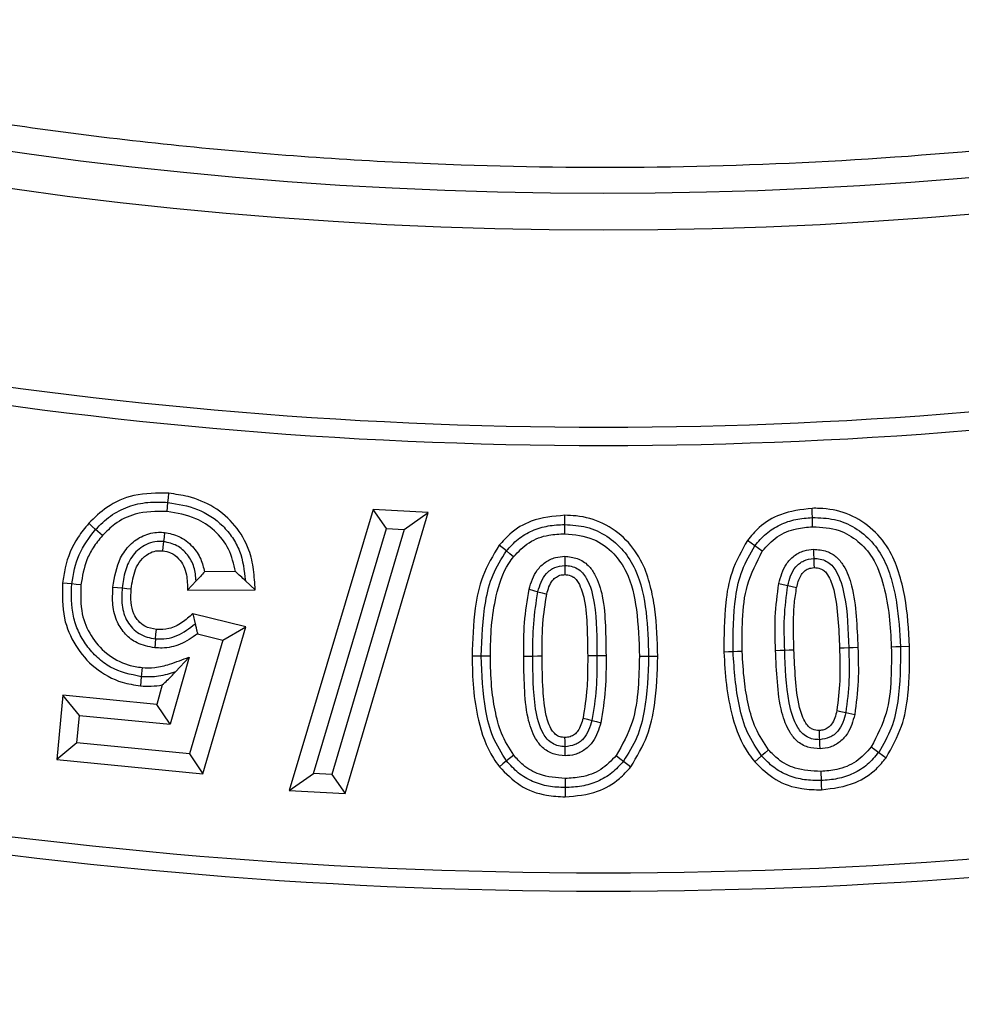
# Model space of a CAD drawing. Units: millimetres. Extents: x 0 to 10668, y 0 to 7543.
# Drawn here: x 3692 to 3746, y 771 to 828 of the extents above; entities that cross this region are included whole.
import ezdxf

# ---------------------------------------------------------------- set-up
doc = ezdxf.new("R2010")
doc.units = ezdxf.units.MM

msp = doc.modelspace()

# ---------------------------------------------------------------- linework, layer by layer
at = {"color": 7, "linetype": 'Continuous', "lineweight": 25}
for p, q in [((3700.088, 799.381), (3700.138, 799.907)), ((3711.969, 799.505), (3707.133, 783.284)), ((3710.361, 783.116), (3715.155, 799.336)), ((3715.155, 799.336), (3711.969, 799.505)), ((3712.745, 798.404), (3711.969, 799.505)), ((3713.76, 798.351), (3715.155, 799.336)), ((3737.321, 798.509), (3737.304, 799.038)), ((3696.354, 797.993), (3695.961, 798.348)), ((3708.531, 784.271), (3712.745, 798.404)), ((3713.76, 798.351), (3709.582, 784.216)), ((3712.745, 798.404), (3713.76, 798.351)), ((3723.02, 798.105), (3723.019, 798.634)), ((3719.657, 797.108), (3719.244, 797.438)), ((3704.028, 795.917), (3702.243, 795.908)), ((3701.763, 795.376), (3701.266, 794.845)), ((3704.606, 795.391), (3705.168, 794.865)), ((3696.967, 795.024), (3697.494, 794.973)), ((3701.266, 794.845), (3705.168, 794.865)), ((3701.566, 793.489), (3701.706, 792.909)), ((3704.625, 792.731), (3701.566, 793.489)), ((3702.151, 784.257), (3704.625, 792.731)), ((3703.301, 791.969), (3704.625, 792.731)), ((3699.42, 792.047), (3699.372, 791.52)), ((3703.301, 791.969), (3701.381, 785.396)), ((3701.843, 792.33), (3703.301, 791.969)), ((3742.917, 791.601), (3742.389, 791.583)), ((3701.356, 790.983), (3700.272, 787.108)), ((3701.356, 790.983), (3700.57, 790.139)), ((3720.657, 791.045), (3721.186, 791.047)), ((3728.389, 791.026), (3727.86, 791.026)), ((3698.645, 790.38), (3698.596, 789.853)), ((3698.596, 789.853), (3698.547, 789.326)), ((3699.808, 789.377), (3699.492, 788.248)), ((3694.083, 788.779), (3693.721, 785.085)), ((3695.033, 787.622), (3694.083, 788.779)), ((3699.492, 788.248), (3694.083, 788.779)), ((3700.272, 787.108), (3699.492, 788.248)), ((3694.877, 786.034), (3695.033, 787.622)), ((3695.033, 787.622), (3700.272, 787.108)), ((3739.234, 787.782), (3739.75, 787.665)), ((3694.877, 786.034), (3693.721, 785.085)), ((3701.381, 785.396), (3694.877, 786.034)), ((3701.381, 785.396), (3702.151, 784.257)), ((3720.078, 785.321), (3719.666, 784.99)), ((3693.721, 785.085), (3702.151, 784.257)), ((3726.412, 784.981), (3726.829, 784.655)), ((3707.133, 783.284), (3708.531, 784.271)), ((3709.582, 784.216), (3708.531, 784.271)), ((3709.582, 784.216), (3710.361, 783.116)), ((3737.791, 784.386), (3737.809, 783.858)), ((3707.133, 783.284), (3710.361, 783.116))]:
    msp.add_line(p, q, dxfattribs=at)
at = {"color": 7, "linetype": 'Continuous', "lineweight": 25, "flags": 128}
for points in [[(3700.138, 799.907), (3700.163, 800.171), (3700.188, 800.434)], [(3737.304, 799.038), (3737.296, 799.302), (3737.288, 799.567)], [(3723.019, 798.634), (3723.019, 798.899), (3723.019, 799.164)], [(3695.961, 798.348), (3695.765, 798.525), (3695.568, 798.703)], [(3699.941, 798.174), (3699.913, 797.911), (3699.885, 797.648)], [(3699.885, 797.648), (3699.85, 797.32), (3699.829, 797.121)], [(3733.99, 797.406), (3733.776, 797.562), (3733.562, 797.718)], [(3720.07, 796.778), (3719.864, 796.943), (3719.657, 797.108)], [(3734.418, 797.095), (3734.204, 797.251), (3733.99, 797.406)], [(3737.363, 797.205), (3737.373, 796.941), (3737.383, 796.676)], [(3723.023, 796.802), (3723.023, 796.537), (3723.022, 796.273)], [(3737.383, 796.676), (3737.388, 796.521), (3737.395, 796.334), (3737.402, 796.147)], [(3723.022, 796.273), (3723.022, 796.125), (3723.022, 795.934), (3723.022, 795.743)], [(3694.588, 795.208), (3694.325, 795.234), (3694.061, 795.259)], [(3695.114, 795.156), (3694.851, 795.182), (3694.588, 795.208)], [(3697.494, 794.973), (3697.757, 794.948), (3698.02, 794.923)], [(3720.964, 794.895), (3721.219, 794.827), (3721.475, 794.758)], [(3721.475, 794.758), (3721.73, 794.69), (3721.986, 794.621)], [(3735.368, 795.235), (3735.626, 795.174), (3735.883, 795.114)], [(3735.883, 795.114), (3736.141, 795.053), (3736.398, 794.992)], [(3699.42, 792.047), (3699.443, 792.31), (3699.467, 792.574)], [(3735.183, 791.374), (3735.448, 791.383), (3735.712, 791.391)], [(3735.712, 791.391), (3735.976, 791.399), (3736.241, 791.407)], [(3739.402, 791.514), (3739.137, 791.506), (3738.873, 791.498)], [(3739.931, 791.53), (3739.666, 791.522), (3739.402, 791.514)], [(3742.389, 791.583), (3742.124, 791.574), (3741.86, 791.565)], [(3718.206, 791.041), (3717.941, 791.041), (3717.677, 791.042)], [(3718.735, 791.041), (3718.47, 791.041), (3718.206, 791.041)], [(3721.186, 791.047), (3721.451, 791.048), (3721.715, 791.05)], [(3724.876, 791.053), (3724.612, 791.052), (3724.347, 791.052)], [(3725.405, 791.055), (3725.141, 791.054), (3724.876, 791.053)], [(3727.86, 791.026), (3727.596, 791.027), (3727.331, 791.027)], [(3732.731, 791.291), (3732.467, 791.283), (3732.202, 791.274)], [(3733.26, 791.309), (3732.995, 791.3), (3732.731, 791.291)], [(3724.08, 787.466), (3724.335, 787.398), (3724.591, 787.33)], [(3738.717, 787.899), (3738.86, 787.866), (3739.047, 787.824), (3739.234, 787.782)], [(3724.591, 787.33), (3724.847, 787.262), (3725.102, 787.194)], [(3723.04, 785.816), (3723.039, 785.955), (3723.038, 786.15), (3723.036, 786.345)], [(3737.731, 786.219), (3737.725, 786.365), (3737.718, 786.557), (3737.711, 786.749)], [(3723.045, 785.287), (3723.043, 785.551), (3723.04, 785.816)], [(3737.752, 785.69), (3737.741, 785.955), (3737.731, 786.219)], [(3740.702, 785.802), (3740.916, 785.645), (3741.13, 785.489)], [(3725.995, 785.306), (3726.203, 785.143), (3726.412, 784.981)], [(3734.381, 785.285), (3734.18, 785.113), (3733.979, 784.941)], [(3734.783, 785.629), (3734.582, 785.457), (3734.381, 785.285)], [(3741.13, 785.489), (3741.343, 785.333), (3741.557, 785.177)], [(3719.666, 784.99), (3719.46, 784.824), (3719.254, 784.658)], [(3723.047, 783.983), (3723.047, 783.719), (3723.046, 783.454)], [(3723.046, 783.454), (3723.046, 783.19), (3723.046, 782.925)], [(3737.809, 783.858), (3737.819, 783.593), (3737.828, 783.329)]]:
    msp.add_lwpolyline(points, dxfattribs=at)
at = {"color": 7, "linetype": 'Continuous', "lineweight": 25}
for radius in [300, 299.524, 242.813]:
    msp.add_circle((3725.259, 1058.43), radius, dxfattribs=at)
for centre, radius, start, end in [((3725.259, 1260.93), 847.5, 141.663019, 136.530968), ((3725.259, 1058.43), 240.681, 3.93733, 270), ((3725.259, 1058.43), 240.681, 270, 356.44751), ((3725.259, 1058.43), 254.175, 249.63533, 290.36467), ((3725.259, 1058.43), 255.233, 249.63533, 290.36467), ((3725.259, 1058.43), 279.892, 249.54334, 290.45666), ((3725.259, 1058.43), 280.95, 249.54334, 290.45666)]:
    msp.add_arc(centre, radius, start, end, dxfattribs=at)
for points, knots in [([(3963.875, 1074.854), (3963.541, 1078.865), (3962.868, 1086.921), (3961.068, 1099.032), (3958.655, 1111.225), (3955.541, 1123.482), (3951.723, 1135.744), (3947.192, 1147.933), (3941.923, 1160.031), (3935.935, 1171.935), (3929.212, 1183.617), (3921.79, 1194.977), (3913.678, 1205.972), (3904.907, 1216.536), (3895.513, 1226.611), (3885.537, 1236.144), (3875.028, 1245.087), (3864.04, 1253.393), (3852.63, 1261.031), (3840.858, 1267.969), (3828.795, 1274.182), (3816.483, 1279.668), (3803.345, 1284.658), (3789.388, 1289.022), (3774.676, 1292.612), (3760.022, 1295.225), (3745.507, 1296.899), (3731.207, 1297.678), (3717.708, 1297.612), (3704.948, 1296.851), (3692.782, 1295.503), (3680.513, 1293.501), (3668.157, 1290.812), (3655.771, 1287.417), (3643.433, 1283.307), (3631.161, 1278.457), (3619.058, 1272.882), (3607.153, 1266.564), (3595.544, 1259.537), (3584.277, 1251.807), (3573.418, 1243.404), (3563.027, 1234.362), (3553.156, 1224.719), (3543.858, 1214.523), (3535.178, 1203.827), (3527.154, 1192.686), (3519.815, 1181.16), (3513.191, 1169.317), (3507.286, 1157.201), (3501.847, 1144.242), (3497.006, 1130.444), (3492.913, 1115.864), (3489.798, 1101.308), (3487.627, 1086.859), (3486.356, 1072.594), (3485.959, 1059.101), (3486.281, 1046.322), (3487.21, 1034.117), (3488.79, 1021.786), (3491.053, 1009.345), (3494.02, 996.85), (3497.704, 984.378), (3502.129, 971.947), (3507.286, 959.66), (3513.191, 947.544), (3519.815, 935.701), (3527.154, 924.175), (3535.178, 913.034), (3543.858, 902.338), (3553.156, 892.142), (3563.026, 882.499), (3573.418, 873.457), (3584.276, 865.054), (3595.544, 857.324), (3607.153, 850.297), (3619.058, 843.979), (3631.823, 838.099), (3645.447, 832.787), (3659.878, 828.195), (3674.318, 824.582), (3688.683, 821.915), (3702.896, 820.156), (3716.368, 819.295), (3729.15, 819.178), (3741.38, 819.687), (3753.758, 820.842), (3766.269, 822.677), (3778.859, 825.213), (3791.45, 828.466), (3804.026, 832.462), (3816.483, 837.193), (3828.794, 842.678), (3840.858, 848.892), (3852.63, 855.83), (3864.039, 863.467), (3875.028, 871.774), (3885.537, 880.717), (3895.513, 890.25), (3904.907, 900.325), (3913.677, 910.888), (3921.79, 921.884), (3929.212, 933.244), (3935.935, 944.926), (3942.251, 957.481), (3948.028, 970.914), (3953.112, 985.179), (3957.222, 999.486), (3960.367, 1013.752), (3962.662, 1027.893), (3963.473, 1037.328), (3963.875, 1042.007)], [0, 0, 0, 0, 0.008215, 0.016497, 0.024975, 0.033577, 0.042296, 0.051177, 0.060109, 0.069217, 0.078361, 0.087605, 0.0969, 0.106237, 0.115614, 0.125001, 0.134388, 0.143765, 0.153102, 0.162397, 0.171641, 0.180786, 0.189894, 0.200313, 0.210612, 0.220785, 0.230677, 0.240417, 0.25, 0.258215, 0.266497, 0.274975, 0.283577, 0.292296, 0.301177, 0.310109, 0.319217, 0.328361, 0.337605, 0.3469, 0.356237, 0.365614, 0.375001, 0.384388, 0.393765, 0.403102, 0.412397, 0.421641, 0.430786, 0.439894, 0.450313, 0.460612, 0.470785, 0.480677, 0.490417, 0.5, 0.508215, 0.516497, 0.524975, 0.533577, 0.542296, 0.551177, 0.560109, 0.569217, 0.578361, 0.587605, 0.5969, 0.606237, 0.615614, 0.625001, 0.634388, 0.643765, 0.653102, 0.662397, 0.671641, 0.680786, 0.689894, 0.700313, 0.710612, 0.720785, 0.730677, 0.740417, 0.75, 0.758215, 0.766497, 0.774975, 0.783577, 0.792296, 0.801177, 0.810109, 0.819217, 0.828361, 0.837605, 0.8469, 0.856237, 0.865614, 0.875001, 0.884388, 0.893765, 0.903102, 0.912397, 0.921641, 0.930786, 0.939894, 0.950313, 0.960612, 0.970785, 0.980677, 0.990417, 1, 1, 1, 1]), ([(4023.285, 1058.43), (4023.227, 1053.961), (4023.111, 1045.023), (4022.162, 1031.492), (4020.623, 1017.868), (4018.393, 1004.046), (4015.489, 990.209), (4011.86, 976.278), (4007.524, 962.423), (4002.436, 948.59), (3996.63, 934.932), (3990.067, 921.421), (3982.793, 908.188), (3974.785, 895.232), (3966.094, 882.656), (3956.718, 870.481), (3946.709, 858.783), (3936.089, 847.6), (3924.906, 836.98), (3913.209, 826.972), (3901.033, 817.595), (3888.458, 808.905), (3875.501, 800.896), (3862.269, 793.622), (3848.758, 787.059), (3834.459, 780.98), (3819.328, 775.475), (3803.475, 770.694), (3787.593, 766.846), (3771.783, 763.914), (3756.121, 761.869), (3740.625, 760.668), (3725.897, 760.289), (3711.851, 760.605), (3698.321, 761.52), (3684.696, 763.069), (3670.874, 765.296), (3657.037, 768.2), (3643.106, 771.829), (3629.251, 776.165), (3615.418, 781.253), (3601.76, 787.059), (3588.249, 793.622), (3575.017, 800.896), (3562.06, 808.904), (3549.484, 817.595), (3537.309, 826.972), (3525.612, 836.98), (3514.429, 847.6), (3503.808, 858.783), (3493.8, 870.481), (3484.423, 882.656), (3475.733, 895.231), (3467.724, 908.188), (3460.451, 921.42), (3453.887, 934.932), (3447.809, 949.23), (3442.304, 964.362), (3437.522, 980.214), (3433.675, 996.096), (3430.739, 1011.906), (3428.707, 1027.568), (3427.46, 1043.064), (3427.308, 1053.323), (3427.232, 1058.43)], [0, 0, 0, 0, 0.01432, 0.028641, 0.043443, 0.058246, 0.073489, 0.088732, 0.104361, 0.119992, 0.135945, 0.1519, 0.168106, 0.184312, 0.20069, 0.217069, 0.233535, 0.250002, 0.266468, 0.282934, 0.299313, 0.315692, 0.331897, 0.348104, 0.364058, 0.380012, 0.397873, 0.415628, 0.433043, 0.450215, 0.467129, 0.483635, 0.5, 0.51432, 0.528641, 0.543443, 0.558246, 0.573489, 0.588732, 0.604361, 0.619992, 0.635945, 0.6519, 0.668106, 0.684312, 0.70069, 0.717069, 0.733535, 0.750002, 0.766468, 0.782934, 0.799313, 0.815692, 0.831897, 0.848104, 0.864058, 0.880012, 0.897873, 0.915628, 0.933043, 0.950215, 0.967129, 0.983635, 1, 1, 1, 1]), ([(3700.188, 800.434), (3699.505, 800.443), (3698.255, 800.46), (3696.642, 799.749), (3695.903, 799.029), (3695.568, 798.703)], [0, 0, 0, 0, 0.39694, 0.726567, 1, 1, 1, 1]), ([(3705.168, 794.865), (3705.145, 795.254), (3705.098, 796.029), (3704.823, 797.327), (3704.067, 798.621), (3702.827, 799.695), (3701.463, 800.26), (3700.56, 800.383), (3700.188, 800.434)], [0, 0, 0, 0, 0.140913, 0.280832, 0.475864, 0.670793, 0.864398, 1, 1, 1, 1]), ([(3695.961, 798.348), (3696.236, 798.621), (3696.787, 799.168), (3697.835, 799.699), (3698.976, 799.965), (3699.75, 799.926), (3700.138, 799.907)], [0, 0, 0, 0, 0.250032, 0.499883, 0.749854, 1, 1, 1, 1]), ([(3700.138, 799.907), (3700.717, 799.814), (3701.874, 799.627), (3703.133, 798.794), (3703.874, 797.892), (3704.437, 796.855), (3704.538, 795.976), (3704.606, 795.391)], [0, 0, 0, 0, 0.250121, 0.499555, 0.624867, 0.750174, 1, 1, 1, 1]), ([(3700.088, 799.381), (3699.463, 799.386), (3698.395, 799.396), (3697.121, 798.761), (3696.582, 798.222), (3696.354, 797.993)], [0, 0, 0, 0, 0.447816, 0.765508, 1, 1, 1, 1]), ([(3704.028, 795.917), (3703.927, 796.359), (3703.726, 797.246), (3702.88, 798.313), (3701.65, 799.123), (3700.658, 799.287), (3700.088, 799.381)], [0, 0, 0, 0, 0.237099, 0.475113, 0.698285, 1, 1, 1, 1]), ([(3737.288, 799.567), (3736.664, 799.493), (3735.561, 799.363), (3734.296, 798.596), (3733.776, 797.973), (3733.562, 797.718)], [0, 0, 0, 0, 0.4343477, 0.7679003, 1, 1, 1, 1]), ([(3742.917, 791.601), (3742.861, 792.564), (3742.775, 794.017), (3742.317, 795.904), (3741.734, 797.313), (3740.698, 798.512), (3739.305, 799.352), (3738.097, 799.571), (3737.429, 799.568), (3737.288, 799.567)], [0, 0, 0, 0, 0.261855, 0.394846, 0.527215, 0.672835, 0.818214, 0.961404, 1, 1, 1, 1]), ([(3723.019, 799.164), (3722.361, 799.105), (3721.222, 799.002), (3719.954, 798.245), (3719.441, 797.662), (3719.244, 797.438)], [0, 0, 0, 0, 0.456561, 0.79167, 1, 1, 1, 1]), ([(3728.389, 791.026), (3728.366, 791.938), (3728.331, 793.313), (3727.985, 795.114), (3727.522, 796.511), (3726.615, 797.8), (3725.277, 798.769), (3723.997, 799.136), (3723.24, 799.157), (3723.019, 799.164)], [0, 0, 0, 0, 0.2479488, 0.3732997, 0.4981483, 0.6460596, 0.7939361, 0.9397355, 1, 1, 1, 1]), ([(3733.99, 797.406), (3734.196, 797.652), (3734.608, 798.143), (3735.435, 798.651), (3736.347, 798.964), (3736.985, 799.013), (3737.304, 799.038)], [0, 0, 0, 0, 0.249962, 0.499804, 0.749817, 1, 1, 1, 1]), ([(3737.304, 799.038), (3737.732, 799.025), (3738.587, 798.999), (3739.787, 798.492), (3740.78, 797.67), (3741.495, 796.592), (3741.911, 795.379), (3742.27, 793.712), (3742.341, 792.435), (3742.389, 791.583)], [0, 0, 0, 0, 0.124944, 0.249727, 0.374623, 0.499432, 0.624507, 0.749682, 1, 1, 1, 1]), ([(3695.568, 798.703), (3695.355, 798.443), (3694.733, 797.687), (3694.231, 796.477), (3694.102, 795.55), (3694.061, 795.259)], [0, 0, 0, 0, 0.263918, 0.769537, 1, 1, 1, 1]), ([(3694.588, 795.208), (3694.687, 795.788), (3694.886, 796.948), (3695.603, 797.881), (3695.961, 798.348)], [0, 0, 0, 0, 0.5000934, 1, 1, 1, 1]), ([(3696.967, 795.024), (3697.059, 795.606), (3697.201, 796.498), (3697.914, 797.494), (3698.683, 798.03), (3699.411, 798.205), (3699.827, 798.181), (3699.941, 798.174)], [0, 0, 0, 0, 0.359332, 0.550227, 0.741495, 0.929425, 1, 1, 1, 1]), ([(3699.941, 798.174), (3700.224, 798.118), (3700.831, 797.998), (3701.558, 797.417), (3702.057, 796.688), (3702.184, 796.156), (3702.243, 795.908)], [0, 0, 0, 0, 0.247397, 0.529838, 0.779771, 1, 1, 1, 1]), ([(3719.657, 797.108), (3719.87, 797.347), (3720.297, 797.824), (3721.139, 798.306), (3722.061, 798.592), (3722.7, 798.62), (3723.019, 798.634)], [0, 0, 0, 0, 0.249959, 0.499837, 0.749836, 1, 1, 1, 1]), ([(3723.019, 798.634), (3723.446, 798.608), (3724.299, 798.554), (3725.482, 798.011), (3726.45, 797.159), (3727.348, 795.692), (3727.787, 793.572), (3727.836, 791.876), (3727.86, 791.026)], [0, 0, 0, 0, 0.125007, 0.2498916, 0.3748429, 0.4997094, 0.7495274, 1, 1, 1, 1]), ([(3734.418, 797.095), (3734.686, 797.395), (3735.224, 797.996), (3736.295, 798.423), (3737.008, 798.483), (3737.321, 798.509)], [0, 0, 0, 0, 0.357414, 0.717148, 1, 1, 1, 1]), ([(3737.321, 798.509), (3737.844, 798.481), (3738.789, 798.43), (3739.972, 797.71), (3740.93, 796.634), (3741.465, 795.094), (3741.769, 793.344), (3741.83, 792.159), (3741.86, 791.565)], [0, 0, 0, 0, 0.165152, 0.298233, 0.43079, 0.620163, 0.809797, 1, 1, 1, 1]), ([(3696.354, 797.993), (3696.168, 797.768), (3695.817, 797.34), (3695.333, 796.398), (3695.201, 795.648), (3695.114, 795.156)], [0, 0, 0, 0, 0.278173, 0.527164, 1, 1, 1, 1]), ([(3699.885, 797.648), (3699.717, 797.653), (3699.38, 797.664), (3698.894, 797.504), (3698.467, 797.233), (3697.992, 796.752), (3697.632, 795.97), (3697.54, 795.306), (3697.494, 794.973)], [0, 0, 0, 0, 0.125086, 0.25005, 0.375134, 0.500236, 0.749676, 1, 1, 1, 1]), ([(3701.763, 795.376), (3701.739, 795.646), (3701.689, 796.185), (3701.297, 796.909), (3700.683, 797.474), (3700.151, 797.59), (3699.885, 797.648)], [0, 0, 0, 0, 0.250444, 0.500407, 0.750333, 1, 1, 1, 1]), ([(3720.07, 796.778), (3720.351, 797.072), (3720.915, 797.663), (3722.003, 798.055), (3722.714, 798.09), (3723.02, 798.105)], [0, 0, 0, 0, 0.361353, 0.724969, 1, 1, 1, 1]), ([(3723.02, 798.105), (3723.589, 798.049), (3724.644, 797.944), (3725.864, 797.036), (3726.798, 795.651), (3727.251, 793.58), (3727.303, 791.928), (3727.331, 791.027)], [0, 0, 0, 0, 0.180245, 0.334349, 0.468808, 0.709993, 1, 1, 1, 1]), ([(3733.562, 797.718), (3733.229, 797.123), (3732.597, 795.995), (3732.206, 793.771), (3732.204, 792.219), (3732.202, 791.274)], [0, 0, 0, 0, 0.303596, 0.575788, 1, 1, 1, 1]), ([(3698.02, 794.923), (3698.075, 795.306), (3698.159, 795.888), (3698.539, 796.59), (3698.966, 796.951), (3699.42, 797.134), (3699.698, 797.125), (3699.829, 797.121)], [0, 0, 0, 0, 0.361728, 0.549692, 0.739307, 0.877504, 1, 1, 1, 1]), ([(3699.829, 797.121), (3699.988, 797.092), (3700.336, 797.028), (3700.757, 796.695), (3701.072, 796.25), (3701.249, 795.619), (3701.26, 795.141), (3701.266, 794.845)], [0, 0, 0, 0, 0.159987, 0.351917, 0.520516, 0.70231, 1, 1, 1, 1]), ([(3719.244, 797.438), (3718.89, 796.852), (3718.21, 795.728), (3717.758, 793.514), (3717.707, 791.966), (3717.677, 791.042)], [0, 0, 0, 0, 0.304791, 0.585097, 1, 1, 1, 1]), ([(3718.206, 791.041), (3718.243, 792.098), (3718.299, 793.683), (3718.812, 795.759), (3719.375, 796.659), (3719.657, 797.108)], [0, 0, 0, 0, 0.500221, 0.750413, 1, 1, 1, 1]), ([(3732.731, 791.291), (3732.734, 792.35), (3732.739, 793.937), (3733.19, 796.029), (3733.724, 796.947), (3733.99, 797.406)], [0, 0, 0, 0, 0.500184, 0.750337, 1, 1, 1, 1]), ([(3733.26, 791.309), (3733.256, 791.917), (3733.249, 793.197), (3733.45, 795.213), (3734.089, 796.455), (3734.418, 797.095)], [0, 0, 0, 0, 0.305617, 0.642645, 1, 1, 1, 1]), ([(3735.368, 795.235), (3735.478, 795.627), (3735.648, 796.231), (3736.234, 796.849), (3736.789, 797.141), (3737.184, 797.185), (3737.363, 797.205)], [0, 0, 0, 0, 0.394849, 0.609008, 0.823012, 1, 1, 1, 1]), ([(3737.363, 797.205), (3737.629, 797.185), (3738.106, 797.148), (3738.714, 796.788), (3739.245, 796.119), (3739.667, 794.943), (3739.855, 793.33), (3739.905, 792.133), (3739.931, 791.53)], [0, 0, 0, 0, 0.114209, 0.205321, 0.296674, 0.479974, 0.738116, 1, 1, 1, 1]), ([(3718.735, 791.041), (3718.745, 791.623), (3718.765, 792.789), (3719.041, 794.603), (3719.489, 795.98), (3719.978, 796.651), (3720.07, 796.778)], [0, 0, 0, 0, 0.291719, 0.583947, 0.921508, 1, 1, 1, 1]), ([(3720.964, 794.895), (3721.085, 795.285), (3721.272, 795.887), (3721.884, 796.479), (3722.446, 796.759), (3722.843, 796.789), (3723.023, 796.802)], [0, 0, 0, 0, 0.395441, 0.609463, 0.822962, 1, 1, 1, 1]), ([(3723.023, 796.802), (3723.269, 796.776), (3723.764, 796.723), (3724.381, 796.327), (3724.904, 795.574), (3725.269, 794.377), (3725.384, 792.781), (3725.398, 791.632), (3725.405, 791.055)], [0, 0, 0, 0, 0.106672, 0.214298, 0.305608, 0.50061, 0.748888, 1, 1, 1, 1]), ([(3735.883, 795.114), (3735.932, 795.304), (3736.03, 795.683), (3736.268, 796.125), (3736.555, 796.396), (3736.892, 796.605), (3737.186, 796.648), (3737.383, 796.676)], [0, 0, 0, 0, 0.250558, 0.500372, 0.625496, 0.750833, 1, 1, 1, 1]), ([(3737.383, 796.676), (3737.51, 796.672), (3737.765, 796.665), (3738.124, 796.522), (3738.439, 796.299), (3738.88, 795.67), (3739.329, 794.048), (3739.373, 792.528), (3739.402, 791.514)], [0, 0, 0, 0, 0.062541, 0.125053, 0.18751, 0.250083, 0.499414, 1, 1, 1, 1]), ([(3702.243, 795.908), (3702.166, 795.819), (3702.012, 795.642), (3701.846, 795.465), (3701.763, 795.376)], [0, 0, 0, 0, 0.49998, 1, 1, 1, 1]), ([(3704.606, 795.391), (3704.512, 795.479), (3704.326, 795.654), (3704.127, 795.83), (3704.028, 795.917)], [0, 0, 0, 0, 0.499991, 1, 1, 1, 1]), ([(3721.475, 794.758), (3721.531, 794.946), (3721.642, 795.321), (3721.889, 795.759), (3722.188, 796.015), (3722.529, 796.218), (3722.825, 796.251), (3723.022, 796.273)], [0, 0, 0, 0, 0.250481, 0.500316, 0.625647, 0.750896, 1, 1, 1, 1]), ([(3723.022, 796.273), (3723.149, 796.264), (3723.404, 796.247), (3723.758, 796.094), (3724.064, 795.86), (3724.488, 795.221), (3724.885, 793.586), (3724.88, 792.067), (3724.876, 791.053)], [0, 0, 0, 0, 0.06252, 0.125053, 0.187514, 0.250087, 0.499411, 1, 1, 1, 1]), ([(3736.398, 794.992), (3736.458, 795.232), (3736.543, 795.57), (3736.812, 795.936), (3737.084, 796.107), (3737.294, 796.133), (3737.402, 796.147)], [0, 0, 0, 0, 0.439675, 0.621957, 0.805374, 1, 1, 1, 1]), ([(3737.402, 796.147), (3737.531, 796.137), (3737.75, 796.12), (3738.024, 795.959), (3738.322, 795.556), (3738.644, 794.63), (3738.801, 793.192), (3738.849, 792.065), (3738.873, 791.498)], [0, 0, 0, 0, 0.07293, 0.12419, 0.175689, 0.355717, 0.675483, 1, 1, 1, 1]), ([(3721.986, 794.621), (3722.062, 794.906), (3722.165, 795.29), (3722.532, 795.617), (3722.781, 795.731), (3722.951, 795.739), (3723.022, 795.743)], [0, 0, 0, 0, 0.515417, 0.694248, 0.872285, 1, 1, 1, 1]), ([(3723.022, 795.743), (3723.139, 795.732), (3723.302, 795.717), (3723.467, 795.634), (3723.555, 795.581), (3723.681, 795.482), (3723.948, 795.075), (3724.233, 794.119), (3724.327, 792.686), (3724.34, 791.599), (3724.347, 791.052)], [0, 0, 0, 0, 0.0665005, 0.0919564, 0.104662, 0.1255181, 0.1824168, 0.378422, 0.68736, 1, 1, 1, 1]), ([(3694.061, 795.259), (3694.045, 794.576), (3694.015, 793.319), (3694.739, 791.606), (3695.889, 790.288), (3697.255, 789.525), (3698.195, 789.38), (3698.547, 789.326)], [0, 0, 0, 0, 0.245039, 0.450947, 0.656525, 0.871134, 1, 1, 1, 1]), ([(3698.596, 789.853), (3697.98, 789.981), (3697.053, 790.174), (3696.053, 790.941), (3695.427, 791.639), (3694.952, 792.449), (3694.546, 793.639), (3694.571, 794.581), (3694.588, 795.208)], [0, 0, 0, 0, 0.24906, 0.374286, 0.499573, 0.624859, 0.750118, 1, 1, 1, 1]), ([(3695.114, 795.156), (3695.098, 794.589), (3695.069, 793.566), (3695.649, 792.182), (3696.561, 791.129), (3697.64, 790.53), (3698.378, 790.42), (3698.645, 790.38)], [0, 0, 0, 0, 0.254426, 0.458912, 0.662995, 0.877881, 1, 1, 1, 1]), ([(3699.372, 791.52), (3699.021, 791.587), (3698.395, 791.707), (3697.66, 792.28), (3697.147, 793.031), (3696.913, 793.991), (3696.949, 794.679), (3696.967, 795.024)], [0, 0, 0, 0, 0.220883, 0.394743, 0.5684, 0.783759, 1, 1, 1, 1]), ([(3697.494, 794.973), (3697.476, 794.642), (3697.449, 794.145), (3697.584, 793.495), (3697.775, 793.034), (3698.082, 792.639), (3698.47, 792.326), (3698.928, 792.12), (3699.256, 792.071), (3699.42, 792.047)], [0, 0, 0, 0, 0.249971, 0.375028, 0.500039, 0.625036, 0.749995, 0.874975, 1, 1, 1, 1]), ([(3699.467, 792.574), (3699.239, 792.617), (3698.849, 792.69), (3698.411, 793.051), (3698.112, 793.522), (3697.977, 794.173), (3698.005, 794.661), (3698.02, 794.923)], [0, 0, 0, 0, 0.219102, 0.374821, 0.530061, 0.748042, 1, 1, 1, 1]), ([(3720.657, 791.045), (3720.656, 791.688), (3720.653, 792.98), (3720.86, 794.255), (3720.964, 794.895)], [0, 0, 0, 0, 0.497824, 1, 1, 1, 1]), ([(3721.186, 791.047), (3721.185, 791.67), (3721.182, 792.915), (3721.377, 794.144), (3721.475, 794.758)], [0, 0, 0, 0, 0.500336, 1, 1, 1, 1]), ([(3735.183, 791.374), (3735.161, 792.018), (3735.116, 793.31), (3735.284, 794.592), (3735.368, 795.235)], [0, 0, 0, 0, 0.497941, 1, 1, 1, 1]), ([(3735.712, 791.391), (3735.69, 792.014), (3735.646, 793.259), (3735.804, 794.496), (3735.883, 795.114)], [0, 0, 0, 0, 0.500335, 1, 1, 1, 1]), ([(3736.241, 791.407), (3736.227, 792.003), (3736.206, 792.9), (3736.253, 794.099), (3736.35, 794.694), (3736.398, 794.992)], [0, 0, 0, 0, 0.497887, 0.748162, 1, 1, 1, 1]), ([(3721.715, 791.05), (3721.718, 791.36), (3721.722, 791.982), (3721.754, 793.179), (3721.895, 794.054), (3721.986, 794.621)], [0, 0, 0, 0, 0.26011, 0.520221, 1, 1, 1, 1]), ([(3701.566, 793.489), (3701.366, 793.308), (3700.963, 792.944), (3700.237, 792.576), (3699.714, 792.575), (3699.467, 792.574)], [0, 0, 0, 0, 0.342781, 0.690169, 1, 1, 1, 1]), ([(3699.42, 792.047), (3699.63, 792.041), (3700.051, 792.029), (3700.874, 792.256), (3701.373, 792.648), (3701.706, 792.909)], [0, 0, 0, 0, 0.2504267, 0.5008654, 1, 1, 1, 1]), ([(3701.706, 792.909), (3701.724, 792.836), (3701.756, 792.702), (3701.802, 792.509), (3701.83, 792.39), (3701.843, 792.33)], [0, 0, 0, 0, 0.380244, 0.690122, 1, 1, 1, 1]), ([(3701.843, 792.33), (3701.52, 792.104), (3700.909, 791.676), (3700.013, 791.485), (3699.519, 791.512), (3699.372, 791.52)], [0, 0, 0, 0, 0.4419615, 0.834443, 1, 1, 1, 1]), ([(3737.752, 785.69), (3737.514, 785.706), (3737.036, 785.739), (3736.418, 786.091), (3735.877, 786.779), (3735.448, 787.948), (3735.264, 789.565), (3735.21, 790.768), (3735.183, 791.374)], [0, 0, 0, 0, 0.102501, 0.205836, 0.296514, 0.477418, 0.736704, 1, 1, 1, 1]), ([(3737.731, 786.219), (3737.604, 786.224), (3737.349, 786.233), (3736.988, 786.374), (3736.678, 786.603), (3736.236, 787.231), (3735.789, 788.855), (3735.743, 790.376), (3735.712, 791.391)], [0, 0, 0, 0, 0.062497, 0.125047, 0.187519, 0.250092, 0.499413, 1, 1, 1, 1]), ([(3737.711, 786.749), (3737.577, 786.759), (3737.401, 786.774), (3737.212, 786.871), (3737.065, 786.976), (3736.788, 787.358), (3736.463, 788.297), (3736.317, 789.735), (3736.266, 790.847), (3736.241, 791.407)], [0, 0, 0, 0, 0.075188, 0.099224, 0.120542, 0.177451, 0.364255, 0.67988, 1, 1, 1, 1]), ([(3738.873, 791.498), (3738.88, 791.183), (3738.895, 790.553), (3738.903, 789.349), (3738.79, 788.467), (3738.717, 787.899)], [0, 0, 0, 0, 0.262004, 0.524034, 1, 1, 1, 1]), ([(3739.402, 791.514), (3739.423, 790.889), (3739.466, 789.641), (3739.311, 788.401), (3739.234, 787.782)], [0, 0, 0, 0, 0.500304, 1, 1, 1, 1]), ([(3739.931, 791.53), (3739.952, 790.886), (3739.996, 789.593), (3739.832, 788.309), (3739.75, 787.665)], [0, 0, 0, 0, 0.498018, 1, 1, 1, 1]), ([(3741.86, 791.565), (3741.863, 790.957), (3741.871, 789.681), (3741.665, 787.673), (3741.029, 786.438), (3740.702, 785.802)], [0, 0, 0, 0, 0.3068, 0.643263, 1, 1, 1, 1]), ([(3742.389, 791.583), (3742.384, 790.528), (3742.377, 788.946), (3741.929, 786.861), (3741.396, 785.946), (3741.13, 785.489)], [0, 0, 0, 0, 0.500142, 0.750322, 1, 1, 1, 1]), ([(3741.557, 785.177), (3741.89, 785.771), (3742.524, 786.901), (3742.914, 789.119), (3742.916, 790.664), (3742.917, 791.601)], [0, 0, 0, 0, 0.304401, 0.578515, 1, 1, 1, 1]), ([(3698.645, 790.38), (3698.89, 790.37), (3699.427, 790.348), (3700.338, 790.596), (3700.983, 790.841), (3701.356, 790.983)], [0, 0, 0, 0, 0.2606704, 0.5722844, 1, 1, 1, 1]), ([(3717.677, 791.042), (3717.69, 790.421), (3717.717, 789.178), (3718.025, 787.177), (3718.552, 785.617), (3719.135, 784.821), (3719.254, 784.658)], [0, 0, 0, 0, 0.278476, 0.557417, 0.909457, 1, 1, 1, 1]), ([(3719.666, 784.99), (3719.385, 785.437), (3718.821, 786.334), (3718.306, 788.405), (3718.246, 789.987), (3718.206, 791.041)], [0, 0, 0, 0, 0.249553, 0.499725, 1, 1, 1, 1]), ([(3720.078, 785.321), (3719.822, 785.733), (3719.32, 786.537), (3718.98, 787.923), (3718.768, 789.415), (3718.746, 790.464), (3718.735, 791.041)], [0, 0, 0, 0, 0.242083, 0.473581, 0.710121, 1, 1, 1, 1]), ([(3723.045, 785.287), (3722.808, 785.31), (3722.333, 785.357), (3721.726, 785.731), (3721.196, 786.441), (3720.812, 787.635), (3720.682, 789.251), (3720.666, 790.444), (3720.657, 791.045)], [0, 0, 0, 0, 0.102223, 0.205037, 0.298021, 0.482, 0.739155, 1, 1, 1, 1]), ([(3723.04, 785.816), (3722.913, 785.824), (3722.658, 785.839), (3722.304, 785.996), (3722.001, 786.234), (3721.575, 786.873), (3721.184, 788.512), (3721.185, 790.033), (3721.186, 791.047)], [0, 0, 0, 0, 0.062461, 0.12502, 0.187508, 0.250065, 0.499438, 1, 1, 1, 1]), ([(3723.036, 786.345), (3722.942, 786.353), (3722.742, 786.368), (3722.466, 786.518), (3722.152, 786.928), (3721.877, 787.804), (3721.736, 789.249), (3721.723, 790.397), (3721.715, 791.05)], [0, 0, 0, 0, 0.053574, 0.114, 0.171692, 0.344524, 0.627885, 1, 1, 1, 1]), ([(3724.347, 791.052), (3724.346, 790.739), (3724.342, 790.113), (3724.31, 788.912), (3724.17, 788.034), (3724.08, 787.466)], [0, 0, 0, 0, 0.260802, 0.521634, 1, 1, 1, 1]), ([(3724.876, 791.053), (3724.879, 790.429), (3724.883, 789.18), (3724.688, 787.947), (3724.591, 787.33)], [0, 0, 0, 0, 0.500318, 1, 1, 1, 1]), ([(3725.405, 791.055), (3725.407, 790.41), (3725.412, 789.115), (3725.206, 787.836), (3725.102, 787.194)], [0, 0, 0, 0, 0.4978983, 1, 1, 1, 1]), ([(3727.331, 791.027), (3727.316, 790.42), (3727.284, 789.146), (3727.018, 787.147), (3726.342, 785.932), (3725.995, 785.306)], [0, 0, 0, 0, 0.306234, 0.642814, 1, 1, 1, 1]), ([(3727.86, 791.026), (3727.824, 789.973), (3727.77, 788.393), (3727.253, 786.325), (3726.692, 785.429), (3726.412, 784.981)], [0, 0, 0, 0, 0.500187, 0.750354, 1, 1, 1, 1]), ([(3726.829, 784.655), (3727.181, 785.239), (3727.845, 786.338), (3728.309, 788.539), (3728.359, 790.081), (3728.389, 791.026)], [0, 0, 0, 0, 0.30502, 0.574255, 1, 1, 1, 1]), ([(3732.202, 791.274), (3732.237, 790.646), (3732.305, 789.389), (3732.68, 787.379), (3733.267, 785.849), (3733.866, 785.085), (3733.979, 784.941)], [0, 0, 0, 0, 0.28207, 0.564636, 0.917936, 1, 1, 1, 1]), ([(3734.381, 785.285), (3734.086, 785.724), (3733.495, 786.604), (3732.913, 788.658), (3732.804, 790.238), (3732.731, 791.291)], [0, 0, 0, 0, 0.249561, 0.499725, 1, 1, 1, 1]), ([(3734.783, 785.629), (3734.511, 786.037), (3733.981, 786.833), (3733.597, 788.22), (3733.345, 789.702), (3733.29, 790.742), (3733.26, 791.309)], [0, 0, 0, 0, 0.244803, 0.477384, 0.715282, 1, 1, 1, 1]), ([(3700.57, 790.139), (3700.25, 790.033), (3699.609, 789.822), (3698.934, 789.843), (3698.596, 789.853)], [0, 0, 0, 0, 0.500036, 1, 1, 1, 1]), ([(3699.808, 789.377), (3699.905, 789.466), (3700.153, 789.693), (3700.413, 789.97), (3700.57, 790.139)], [0, 0, 0, 0, 0.391927, 1, 1, 1, 1]), ([(3698.547, 789.326), (3698.757, 789.313), (3699.179, 789.287), (3699.598, 789.347), (3699.808, 789.377)], [0, 0, 0, 0, 0.496457, 1, 1, 1, 1]), ([(3724.08, 787.466), (3724.006, 787.203), (3723.907, 786.847), (3723.593, 786.508), (3723.332, 786.371), (3723.137, 786.354), (3723.036, 786.345)], [0, 0, 0, 0, 0.482532, 0.650943, 0.818916, 1, 1, 1, 1]), ([(3738.717, 787.899), (3738.648, 787.616), (3738.557, 787.241), (3738.223, 786.903), (3737.977, 786.775), (3737.798, 786.757), (3737.711, 786.749)], [0, 0, 0, 0, 0.5105869, 0.6772482, 0.842474, 1, 1, 1, 1]), ([(3739.234, 787.782), (3739.183, 787.592), (3739.082, 787.213), (3738.85, 786.768), (3738.56, 786.5), (3738.222, 786.291), (3737.927, 786.248), (3737.731, 786.219)], [0, 0, 0, 0, 0.250419, 0.500383, 0.625516, 0.750866, 1, 1, 1, 1]), ([(3739.75, 787.665), (3739.643, 787.283), (3739.477, 786.692), (3738.917, 786.074), (3738.358, 785.763), (3737.949, 785.714), (3737.752, 785.69)], [0, 0, 0, 0, 0.385012, 0.595652, 0.805704, 1, 1, 1, 1]), ([(3724.591, 787.33), (3724.535, 787.142), (3724.424, 786.766), (3724.176, 786.329), (3723.878, 786.069), (3723.533, 785.872), (3723.237, 785.838), (3723.04, 785.816)], [0, 0, 0, 0, 0.250479, 0.500352, 0.625622, 0.750862, 1, 1, 1, 1]), ([(3725.102, 787.194), (3724.983, 786.811), (3724.798, 786.218), (3724.203, 785.619), (3723.635, 785.336), (3723.232, 785.302), (3723.045, 785.287)], [0, 0, 0, 0, 0.388838, 0.602616, 0.816031, 1, 1, 1, 1]), ([(3740.702, 785.802), (3740.431, 785.499), (3739.885, 784.892), (3738.808, 784.47), (3738.098, 784.412), (3737.791, 784.386)], [0, 0, 0, 0, 0.360559, 0.723761, 1, 1, 1, 1]), ([(3723.047, 783.983), (3722.543, 784.021), (3721.671, 784.087), (3720.665, 784.663), (3720.25, 785.129), (3720.078, 785.321)], [0, 0, 0, 0, 0.44504, 0.770454, 1, 1, 1, 1]), ([(3725.995, 785.306), (3725.715, 785.014), (3725.154, 784.427), (3724.069, 784.035), (3723.357, 783.999), (3723.047, 783.983)], [0, 0, 0, 0, 0.359728, 0.721486, 1, 1, 1, 1]), ([(3737.809, 783.858), (3737.488, 783.862), (3736.844, 783.87), (3735.907, 784.125), (3735.049, 784.587), (3734.604, 785.052), (3734.381, 785.285)], [0, 0, 0, 0, 0.250153, 0.500198, 0.750045, 1, 1, 1, 1]), ([(3737.791, 784.386), (3737.287, 784.41), (3736.418, 784.45), (3735.393, 784.987), (3734.963, 785.439), (3734.783, 785.629)], [0, 0, 0, 0, 0.444634, 0.767436, 1, 1, 1, 1]), ([(3741.13, 785.489), (3740.923, 785.244), (3740.509, 784.753), (3739.682, 784.244), (3738.767, 783.932), (3738.129, 783.882), (3737.809, 783.858)], [0, 0, 0, 0, 0.249985, 0.499808, 0.749829, 1, 1, 1, 1]), ([(3737.828, 783.329), (3738.501, 783.412), (3739.657, 783.556), (3740.892, 784.371), (3741.378, 784.959), (3741.557, 785.177)], [0, 0, 0, 0, 0.4676819, 0.8033166, 1, 1, 1, 1]), ([(3719.254, 784.658), (3719.63, 784.268), (3720.385, 783.487), (3721.788, 782.983), (3722.686, 782.942), (3723.046, 782.925)], [0, 0, 0, 0, 0.373477, 0.749388, 1, 1, 1, 1]), ([(3723.046, 783.454), (3722.725, 783.467), (3722.082, 783.494), (3721.154, 783.78), (3720.312, 784.272), (3719.881, 784.75), (3719.666, 784.99)], [0, 0, 0, 0, 0.250188, 0.50018, 0.750068, 1, 1, 1, 1]), ([(3726.412, 784.981), (3726.198, 784.741), (3725.771, 784.263), (3724.928, 783.784), (3724.006, 783.496), (3723.366, 783.468), (3723.046, 783.454)], [0, 0, 0, 0, 0.249972, 0.499849, 0.74983, 1, 1, 1, 1]), ([(3723.046, 782.925), (3723.684, 782.98), (3724.808, 783.078), (3726.089, 783.819), (3726.62, 784.418), (3726.829, 784.655)], [0, 0, 0, 0, 0.4423538, 0.779827, 1, 1, 1, 1]), ([(3733.979, 784.941), (3734.36, 784.568), (3735.125, 783.819), (3736.542, 783.354), (3737.451, 783.336), (3737.828, 783.329)], [0, 0, 0, 0, 0.367588, 0.737626, 1, 1, 1, 1])]:
    msp.add_open_spline(points, degree=3, knots=knots, dxfattribs=at)

doc.saveas('drawing.dxf')
